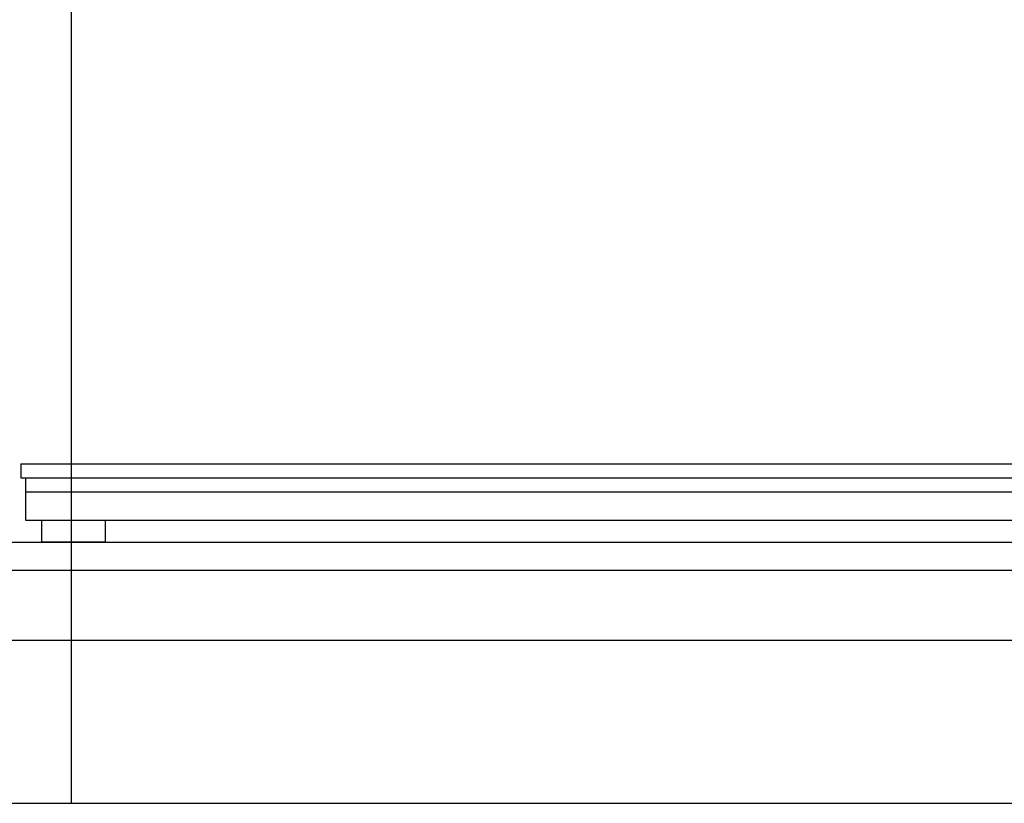
# Model space of a CAD drawing. Extents: x -925 to 4406, y -746 to 756.
# Drawn here: x 2689 to 3110, y -746 to -411 of the extents above; entities that cross this region are included whole.
import ezdxf

# ---------------------------------------------------------------- set-up
doc = ezdxf.new("R2010")
doc.units = 0
doc.linetypes.add('CENTER', pattern=[0])
doc.linetypes.add('DOT', pattern=[0])
doc.layers.add('1', color=7, linetype='CONTINUOUS')
doc.layers.add('CONSTRUCTION', color=7, linetype='CONTINUOUS')

msp = doc.modelspace()

# ---------------------------------------------------------------- linework, layer by layer
at = {"layer": '1', "color": 0}
for p, q in [((2689.364, -600.932), (3491.364, -600.932)), ((2689.364, -600.932), (2689.364, -606.932)), ((2689.364, -606.932), (2691.364, -606.932)), ((2691.364, -606.932), (3489.364, -606.932)), ((2691.364, -606.932), (2691.364, -612.932)), ((2691.364, -612.932), (2691.364, -624.932)), ((2691.364, -612.932), (3489.364, -612.932)), ((2691.364, -624.932), (3489.364, -624.932)), ((2674.864, -634.432), (2698.368, -634.432)), ((2698.368, -634.432), (2725.368, -634.432)), ((2725.368, -634.432), (3505.864, -634.432)), ((3514.364, -646.432), (2666.364, -646.432)), ((3514.364, -676.432), (2666.364, -676.432)), ((2666.364, -745.932), (3440.364, -745.932))]:
    msp.add_line(p, q, dxfattribs=at)
at = {"layer": '1', "color": 0, "linetype": 'DOT'}
for p, q in [((2698.368, -634.432), (2698.368, -624.932)), ((2698.368, -624.932), (2725.368, -624.932)), ((2725.368, -624.932), (2725.368, -634.432)), ((2725.368, -634.432), (2698.368, -634.432))]:
    msp.add_line(p, q, dxfattribs=at)
at = {"layer": 'CONSTRUCTION', "color": 0, "linetype": 'CENTER'}
msp.add_line((2711.068, -745.932), (2711.068, 755.977), dxfattribs=at)

doc.saveas('drawing.dxf')
